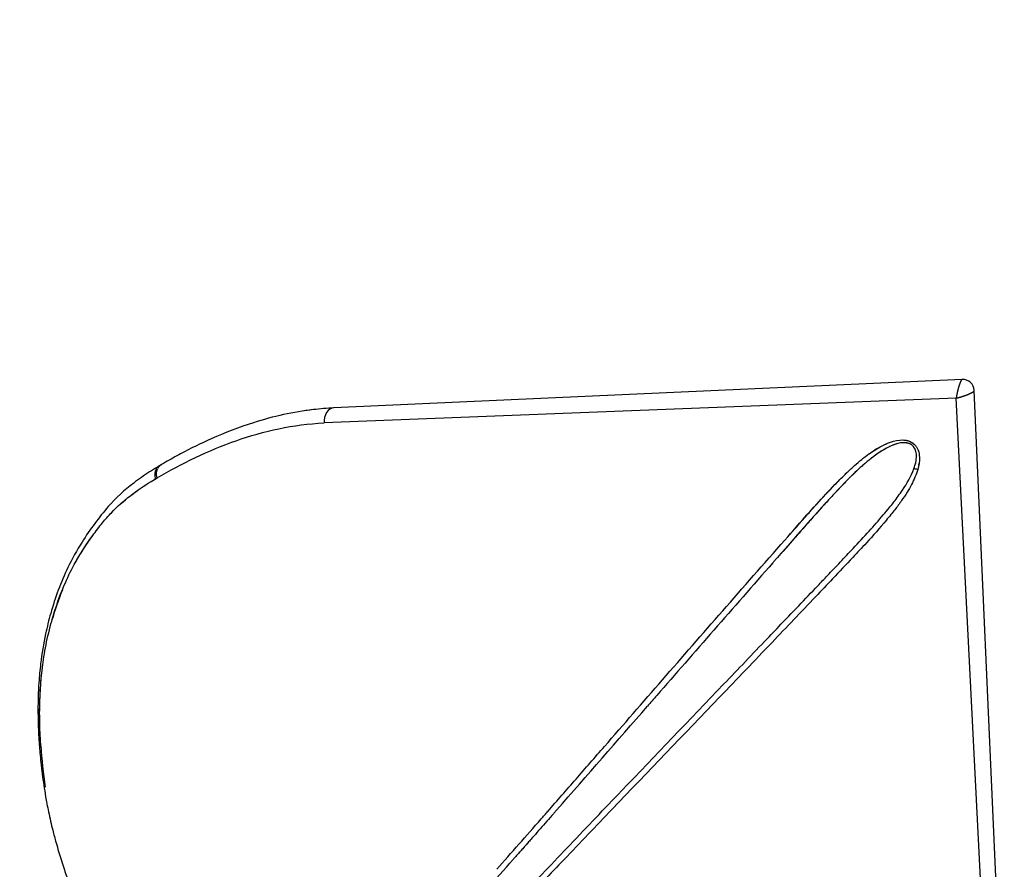
# Model space of a CAD drawing. Units: millimetres. Extents: x -185 to 19407, y -273 to 12776.
# Drawn here: x 7525 to 8206, y 7747 to 8335 of the extents above; entities that cross this region are included whole.
import ezdxf

# ---------------------------------------------------------------- set-up
doc = ezdxf.new("R2010")
doc.units = ezdxf.units.MM
doc.layers.add('Make2D$可见线$普通线', color=7, linetype='Continuous', true_color=0x000000)
doc.dimstyles.new('Qitele', dxfattribs={"dimscale": 85, "dimtxt": 4, "dimasz": 5, "dimexe": 4, "dimexo": 0, "dimgap": 3, "dimtad": 1, "dimdec": 0, "dimrnd": 10, "dimzin": 1, "dimtxsty": 'Standard', "dimblk": 'OBLIQUE', "dimcen": 5, "dimdle": 4, "dimclrd": 256, "dimclre": 256, "dimclrt": 256, "dimadec": 0, "dimazin": 0, "dimtfac": 1, "dimtdec": 0, "dimtmove": 0, "dimatfit": 3, "dimldrblk": 'OBLIQUE', "dimfxl": 6, "dimfxlon": 1, "dimlwd": 40, "dimlwe": 30, "dimarcsym": 0})

# ---------------------------------------------------------------- blocks, each defined once
blk = doc.blocks.new('_Oblique')
at = {"color": 0, "linetype": 'ByBlock', "lineweight": -2}
blk.add_line((-0.5, -0.5), (0.5, 0.5), dxfattribs=at)
blk = doc.blocks.new('*D14')
at = {"lineweight": 40, "transparency": 16777216}
blk.add_line((1916.35, 8650.77), (1916.35, 2233.6), dxfattribs=at)
at = {"lineweight": 30, "transparency": 16777216}
for p, q in [((2426.35, 8310.77), (1576.35, 8310.77)), ((2426.35, 2573.6), (1576.35, 2573.6))]:
    blk.add_line(p, q, dxfattribs=at)
at = {"layer": 'Defpoints', "color": 0, "transparency": 16777216}
for p in [(12149.31, 8310.77), (1916.35, 2573.6), (8898.79, 2573.6)]:
    blk.add_point(p, dxfattribs=at)
at = {"lineweight": 40, "transparency": 16777216, "xscale": 425, "yscale": 425, "zscale": 425}
for p, rotation in [((1916.35, 8310.77), 90), ((1916.35, 2573.6), 270)]:
    blk.add_blockref('_Oblique', p, dxfattribs=dict(at, rotation=rotation))
at = {"transparency": 16777216, "insert": (1505.94, 5468.75), "char_height": 297.5, "attachment_point": 5, "rotation": 90}
blk.add_mtext('5740', dxfattribs=at)
blk = doc.blocks.new('*D11')
at = {"lineweight": 40, "transparency": 16777216}
blk.add_line((1121.5, 10572.39), (1121.5, 258.09), dxfattribs=at)
at = {"lineweight": 30, "transparency": 16777216}
for p, q in [((1631.5, 10232.39), (781.5, 10232.39)), ((1631.5, 598.09), (781.5, 598.09))]:
    blk.add_line(p, q, dxfattribs=at)
at = {"layer": 'Defpoints', "color": 0, "transparency": 16777216}
for p in [(10087.16, 10232.39), (1121.5, 598.09), (8753.81, 598.09)]:
    blk.add_point(p, dxfattribs=at)
at = {"lineweight": 40, "transparency": 16777216, "xscale": 425, "yscale": 425, "zscale": 425}
for p, rotation in [((1121.5, 10232.39), 90), ((1121.5, 598.09), 270)]:
    blk.add_blockref('_Oblique', p, dxfattribs=dict(at, rotation=rotation))
at = {"transparency": 16777216, "insert": (711.09, 5430.23), "char_height": 297.5, "attachment_point": 5, "rotation": 90}
blk.add_mtext('9630', dxfattribs=at)
blk = doc.blocks.new('*D12')
at = {"lineweight": 30, "transparency": 16777216}
for p, q in [((2441.5, 11070.62), (2441.5, 11920.62)), ((17601.83, 11070.62), (17601.83, 11920.62))]:
    blk.add_line(p, q, dxfattribs=at)
at = {"lineweight": 40, "transparency": 16777216}
blk.add_line((2101.5, 11580.62), (17941.83, 11580.62), dxfattribs=at)
at = {"layer": 'Defpoints', "color": 0, "transparency": 16777216}
for p in [(17601.83, 11580.62), (2441.5, 7106.11), (17601.83, 6965.05)]:
    blk.add_point(p, dxfattribs=at)
at = {"lineweight": 40, "transparency": 16777216, "xscale": 425, "yscale": 425, "zscale": 425, "rotation": 180}
blk.add_blockref('_Oblique', (2441.5, 11580.62), dxfattribs=at)
at = {"lineweight": 40, "transparency": 16777216, "xscale": 425, "yscale": 425, "zscale": 425}
blk.add_blockref('_Oblique', (17601.83, 11580.62), dxfattribs=at)
at = {"transparency": 16777216, "insert": (9821.72, 11991.02), "char_height": 297.5, "attachment_point": 5}
blk.add_mtext('15160', dxfattribs=at)
blk = doc.blocks.new('*D13')
at = {"lineweight": 30, "transparency": 16777216}
for p, q in [((4216.32, 10210.25), (4216.32, 11060.25)), ((15650.66, 10210.25), (15650.66, 11060.25))]:
    blk.add_line(p, q, dxfattribs=at)
at = {"lineweight": 40, "transparency": 16777216}
blk.add_line((15990.66, 10720.25), (3876.32, 10720.25), dxfattribs=at)
at = {"layer": 'Defpoints', "color": 0, "transparency": 16777216}
for p in [(4216.32, 10720.25), (15650.66, 6127.99), (4216.32, 5857.47)]:
    blk.add_point(p, dxfattribs=at)
at = {"lineweight": 40, "transparency": 16777216, "xscale": 425, "yscale": 425, "zscale": 425, "rotation": 180}
blk.add_blockref('_Oblique', (4216.32, 10720.25), dxfattribs=at)
at = {"lineweight": 40, "transparency": 16777216, "xscale": 425, "yscale": 425, "zscale": 425}
blk.add_blockref('_Oblique', (15650.66, 10720.25), dxfattribs=at)
at = {"transparency": 16777216, "insert": (9823.81, 11130.66), "char_height": 297.5, "attachment_point": 5}
blk.add_mtext('11430', dxfattribs=at)

msp = doc.modelspace()

# ---------------------------------------------------------------- linework, layer by layer
for p, q in [((8177.28, 8086), (7742.3, 8066.25)), ((8204.98, 7643.34), (8185.66, 8078.34)), ((8173.14, 8073.05), (7735.61, 8055.86)), ((8195.23, 7635.75), (8173.14, 8073.05))]:
    msp.add_line(p, q)
msp.add_spline([(7742.3, 8066.25), (7728.26, 8065.1), (7707.52, 8061.62), (7686.74, 8056.05), (7657.5, 8044.86), (7636.28, 8034.45), (7625.79, 8028.62), (7614.76, 8021.92), (7603.84, 8014.24), (7586.2, 7997.91), (7576.92, 7986.29), (7568.05, 7973.34), (7558.29, 7955.7), (7546.39, 7924), (7542.86, 7909.8), (7539.42, 7889.15), (7538.19, 7875.95), (7537.73, 7866.56), (7537.58, 7859.65), (7537.74, 7846.93), (7538.04, 7839.8), (7538.47, 7833.07), (7538.94, 7827.34), (7539.59, 7820.75), (7540.53, 7812.81), (7541.6, 7805.02), (7542.89, 7797.02), (7543.77, 7792.15), (7544.89, 7786.47), (7547.8, 7773.77), (7548.93, 7769.43), (7550.11, 7765.12), (7551.89, 7758.99), (7553.6, 7753.43), (7555.43, 7747.77), (7557.14, 7742.66), (7559.46, 7736), (7561.71, 7729.78), (7564.09, 7723.45), (7567.15, 7715.65), (7568.99, 7711.14), (7573.29, 7701.12), (7580.53, 7685.56), (7585.78, 7675.12), (7590.04, 7667.08), (7598.32, 7652.32), (7612.52, 7629), (7626.11, 7608.36), (7631.39, 7600.73), (7640.46, 7588.19), (7641.14, 7587.26)], degree=3)
at = {"layer": 'Make2D$可见线$普通线', "color": 0}
msp.add_line((7878.34, 7766.96), (7878.33, 7766.96), dxfattribs=at)
for centre, radius, start, end in [((8177.64, 8077.98), 8.03, 47.57583, 92.60653), ((8177.64, 8077.98), 8.03, 2.53571, 47.56641), ((7751.86, 7865.65), 200.84, 96.74787, 98.45026), ((7750.91, 7875.87), 190.57, 92.58843, 92.61025), ((8137.1, 8031.87), 10.28, 69.86268, 88.39389), ((8161.98, 7971.83), 76.2, 120.43294, 126.69752), ((8140.41, 8012.6), 29.99, 106.66172, 112.53363), ((8138.32, 8034.96), 6.93, 47.58215, 54.56264), ((8138.29, 8034.93), 6.98, 40.78148, 47.51212), ((8137.23, 8033.77), 10.05, 44.31966, 44.63172), ((8135.45, 8033.53), 10.16, 10.35406, 22.03851), ((8122.63, 8033.46), 23.06, 343.86883, 356.73777), ((8118.83, 8034.36), 26.95, 346.43401, 348.59201), ((7625.01, 8020.75), 6.42, 148.35166, 148.52516), ((7624.67, 8021.01), 6, 120.49108, 145.2642), ((7626.02, 8021.64), 6.14, 120.70831, 155.75662), ((7624.72, 8020.91), 6.1, 114.28114, 133.46368), ((8109.42, 8036.93), 36.7, 339.56653, 344.39649), ((8143.07, 8012.72), 11.42, 72.61879, 86.2774), ((8117.93, 8032.34), 29.83, 349.21892, 351.26742), ((7628.64, 8019.79), 10.19, 171.09191, 180.95198), ((23660.24, -5749.78), 20778.05, 138.715321, 138.717862), ((7742.23, 7864.37), 202.54, 157.99308, 164.27896), ((-16620.77, 29267.44), 32595.68, 318.778665, 318.946291), ((7916.31, 7858.51), 377.73, 183.97691, 188.34523), ((-2564.71, 16940.24), 13895.83, 318.783701, 318.78429), ((419, 14322.78), 9926.75, 318.512521, 318.780596), ((-824.43, 15432.41), 11597.29, 318.643254, 318.643912), ((-210.51, 14891.67), 10779.19, 318.607094, 318.607924), ((632.45, 14147.97), 9655.06, 318.546799, 318.550262), ((374.17, 14376), 9999.6, 318.567602, 318.570134), ((71.02, 14643.45), 10403.86, 318.587719, 318.589368), ((2617.56, 12389.45), 7003.07, 318.067191, 318.520224)]:
    msp.add_arc(centre, radius, start, end, dxfattribs=at)
for points, weights, knots in [([(8177.28, 8086), (8177.23, 8086), (8177.17, 8085.98), (8177.13, 8085.96), (8176.96, 8085.86), (8176.82, 8085.73), (8176.72, 8085.57), (8176.48, 8085.21), (8176.27, 8084.84), (8176.1, 8084.44), (8175.87, 8083.92), (8175.66, 8083.4), (8175.48, 8082.86), (8175.16, 8081.96), (8174.87, 8081.06), (8174.62, 8080.14), (8174.26, 8078.85), (8173.94, 8077.54), (8173.67, 8076.23), (8173.46, 8075.2), (8173.29, 8074.16), (8173.15, 8073.12), (8173.15, 8073.1), (8173.14, 8073.07), (8173.14, 8073.05)], [1, 0.986015608251, 0.986015608251, 1, 0.982232581422, 0.982232581422, 1, 0.996822113567, 0.996822113567, 1, 0.999457986447, 0.999457986447, 1, 0.999629464329, 0.999629464329, 1, 0.999558509899, 0.999558509899, 1, 0.999611806537, 0.999611806537, 1, 1, 1, 1], [0, 0, 0, 0, 0.015852, 0.015852, 0.015852, 0.073065, 0.073065, 0.073065, 0.201378, 0.201378, 0.201378, 0.371488, 0.371488, 0.371488, 0.656516, 0.656516, 0.656516, 1.059635, 1.059635, 1.059635, 1.374989, 1.374989, 1.374989, 1.374996, 1.374996, 1.374996, 1.374996]), ([(8173.14, 8073.05), (8173.16, 8073.06), (8173.18, 8073.06), (8173.2, 8073.07), (8174.23, 8073.3), (8175.24, 8073.57), (8176.25, 8073.87), (8177.54, 8074.25), (8178.81, 8074.68), (8180.07, 8075.16), (8180.96, 8075.5), (8181.83, 8075.86), (8182.7, 8076.26), (8183.22, 8076.49), (8183.72, 8076.75), (8184.22, 8077.02), (8184.59, 8077.23), (8184.95, 8077.47), (8185.28, 8077.74), (8185.43, 8077.86), (8185.55, 8078.01), (8185.64, 8078.18), (8185.66, 8078.23), (8185.66, 8078.28), (8185.66, 8078.34)], [1, 1, 1, 1, 0.999611806537, 0.999611806537, 1, 0.999558509899, 0.999558509899, 1, 0.999629464329, 0.999629464329, 1, 0.999457986447, 0.999457986447, 1, 0.996822112813, 0.996822112813, 1, 0.982232581422, 0.982232581422, 1, 0.986015608251, 0.986015608251, 1], [0.001883, 0.001883, 0.001883, 0.001883, 0.00189, 0.00189, 0.00189, 0.317244, 0.317244, 0.317244, 0.720363, 0.720363, 0.720363, 1.005391, 1.005391, 1.005391, 1.175501, 1.175501, 1.175501, 1.303814, 1.303814, 1.303814, 1.361027, 1.361027, 1.361027, 1.376879, 1.376879, 1.376879, 1.376879])]:
    msp.add_rational_spline(points, weights, degree=3, knots=knots, dxfattribs=at)
for points, knots in [([(7742.3, 8066.25), (7740.43, 8066.17), (7738.62, 8065), (7736.14, 8061.14), (7735.49, 8058.49), (7735.61, 8055.86)], [2.001862, 2.001862, 2.001862, 2.001862, 2.501862, 2.501862, 3.001862, 3.001862, 3.001862, 3.001862]), ([(7620.02, 8017.76), (7637.23, 8027.82), (7655.4, 8036.77), (7693.95, 8050.31), (7714.27, 8054.89), (7735.61, 8055.86)], [1, 1, 1, 1, 1.5, 1.5, 2, 2, 2, 2]), ([(8112.48, 8034.24), (8112.59, 8034.32), (8112.7, 8034.4), (8117.43, 8037.78), (8122.25, 8040.72), (8130.41, 8043.52), (8133.26, 8044.17), (8136.25, 8044.07)], [1.90548042, 1.90548042, 1.90548042, 1.90548042, 1.90625, 1.90625, 1.9375, 1.9375, 1.95312501, 1.95312501, 1.95312501, 1.95312501]), ([(8142.35, 8040.61), (8142.11, 8040.78), (8141.61, 8041.1), (8140.51, 8041.62), (8138.2, 8042.26), (8136.09, 8042.19), (8134.66, 8041.98)], [0, 0, 0, 0, 0.0863925, 0.1771804, 0.366038, 0.8007788, 0.8007788, 0.8007788, 0.8007788]), ([(8136.25, 8044.07), (8136.64, 8044.06), (8137.4, 8044.01), (8138.89, 8043.79), (8141.31, 8043.13), (8143.17, 8042), (8144.17, 8041.03)], [0, 0, 0, 0, 0.1171583, 0.2274008, 0.4510082, 0.8676886, 0.8676886, 0.8676886, 0.8676886]), ([(8115.98, 8036.65), (8117.47, 8037.61), (8118.98, 8038.52), (8121.77, 8040.04), (8123.04, 8040.68), (8124.65, 8041.4), (8124.98, 8041.54), (8125.31, 8041.68)], [-0.005288947, -0.005288947, -0.005288947, -0.005288947, -0.004701286, -0.004701286, -0.004231158, -0.004231158, -0.004113625, -0.004113625, -0.004113625, -0.004113625]), ([(8143.75, 8039.28), (8143.72, 8039.32), (8143.69, 8039.36), (8143.63, 8039.43), (8143.6, 8039.46), (8143.58, 8039.49)], [0.00186193287, 0.00186193287, 0.00186193287, 0.00186193287, 0.00188051446, 0.00188051446, 0.00189576644, 0.00189576644, 0.00189576644, 0.00189576644]), ([(8145.65, 8032.15), (8145.66, 8032.49), (8145.68, 8033.19), (8145.61, 8034.5), (8145.29, 8036.56), (8144.58, 8038.18), (8143.92, 8039.07)], [0, 0, 0, 0, 0.104043, 0.2081149, 0.395094, 0.7276534, 0.7276534, 0.7276534, 0.7276534]), ([(8144.58, 8040.61), (8144.82, 8040.36), (8145.28, 8039.81), (8146.1, 8038.6), (8147.26, 8036.14), (8147.64, 8033.79), (8147.7, 8032.18)], [0, 0, 0, 0, 0.1053696, 0.2131223, 0.4367399, 0.9184358, 0.9184358, 0.9184358, 0.9184358]), ([(8054.52, 7974.72), (8059.85, 7980.76), (8067.2, 7989.11), (8078.67, 8002.01), (8087.2, 8011.14), (8095.56, 8019.59), (8102.86, 8026.61), (8108.1, 8031.01), (8111.61, 8033.61)], [0, 0, 0, 0, 2.417563, 3.335757, 5.178243, 6.165662, 6.902634, 8.214911, 8.214911, 8.214911, 8.214911]), ([(8112.83, 8030.12), (8111.99, 8029.45), (8110.36, 8028.1), (8107.07, 8025.24), (8102.76, 8021.24), (8096.91, 8015.39), (8092.74, 8011.04), (8090.38, 8008.55)], [0, 0, 0, 0, 0.321382, 0.63653, 1.307773, 2.084575, 3.11622, 3.11622, 3.11622, 3.11622]), ([(7618.79, 8017.03), (7619.2, 8017.28), (7619.61, 8017.52), (7620.02, 8017.76), (7619.44, 8020.05), (7619.59, 8022.37), (7620.42, 8024.16)], [1, 1, 1, 1, 1.0002174, 1.0002174, 1.0002174, 1.4689674, 1.4689674, 1.4689674, 1.4689674]), ([(7619.34, 8023.77), (7619.34, 8023.77), (7619.34, 8023.77), (7619.4, 8023.89), (7619.47, 8024), (7619.53, 8024.11)], [2.499994, 2.499994, 2.499994, 2.499994, 2.5, 2.5, 2.52974084, 2.52974084, 2.52974084, 2.52974084]), ([(8146.48, 8023.62), (8145.44, 8019.99), (8143.12, 8014.64), (8139.05, 8007.6), (8135.21, 8001.78), (8131.39, 7996.67), (8127.77, 7992.15), (8121.35, 7984.37), (8112.58, 7974.46), (8100.04, 7961.07), (8088.32, 7948.64), (8069.67, 7929.05), (8043.65, 7901.73), (7996.73, 7852.7), (7948.62, 7802.66), (7903.35, 7755.29), (7876.36, 7726.82), (7857.8, 7707.07), (7847.66, 7696.21), (7843.08, 7691.26), (7840.2, 7688.25), (7837.11, 7685.44), (7833.93, 7683.02), (7830.87, 7681.17), (7827.94, 7679.94), (7825.12, 7679.21), (7822.32, 7678.96), (7819.62, 7679.26), (7817.18, 7680.13), (7815, 7681.67), (7813.39, 7683.79), (7812.42, 7686.32), (7811.87, 7690.08), (7812.73, 7695.4), (7814.67, 7699.45), (7815.93, 7701.54)], [0, 0, 0, 0, 1.130768, 1.741947, 2.438333, 3.221174, 3.65505, 4.174933, 6.248588, 7.625365, 9.677528, 11.37532, 15.736933, 20.99705, 31.734675, 36.560807, 40.655045, 43.502947, 44.693433, 45.110748, 45.526672, 45.942457, 46.363835, 46.72179, 47.013402, 47.314288, 47.593275, 47.853707, 48.126299, 48.363545, 48.646432, 48.915713, 49.170651, 49.776992, 50.509226, 50.509226, 50.509226, 50.509226]), ([(7563.91, 7960.01), (7565.59, 7962.99), (7568.43, 7967.66), (7572.36, 7973.55), (7576.65, 7979.55), (7581.72, 7986.31), (7590.11, 7995.9), (7601.94, 8006.3), (7612.45, 8013.24), (7618.17, 8016.67)], [0, 0, 0, 0, 1.02687, 1.637246, 2.124999, 3.237756, 4.174213, 5.943534, 7.946508, 7.946508, 7.946508, 7.946508]), ([(7816.02, 7682.35), (7816.51, 7681.9), (7817.73, 7681.16), (7819.93, 7680.7), (7822.49, 7680.89), (7825.13, 7681.7), (7827.91, 7683.07), (7831.97, 7685.76), (7835.34, 7688.87), (7838.45, 7692.11), (7844.79, 7698.87), (7852.75, 7707.49), (7863.14, 7718.56), (7879.79, 7736.28), (7906.21, 7764.17), (7953.12, 7813.31), (7998.69, 7860.79), (8039.54, 7903.52), (8061.26, 7926.29), (8075.17, 7940.87), (8084.77, 7950.93), (8092.92, 7959.53), (8102.58, 7969.78), (8112.61, 7980.57), (8120.93, 7990.05), (8126.6, 7996.81), (8131.1, 8002.47), (8134.05, 8006.53), (8135.91, 8009.31)], [0, 0, 0, 0, 0.199554, 0.420896, 0.667626, 0.962664, 1.247525, 1.593973, 2.421605, 2.616411, 2.943663, 5.19938, 6.140242, 7.496429, 12.493461, 17.665828, 27.877214, 32.23662, 35.400409, 37.317407, 38.281425, 39.572887, 40.871706, 42.507139, 43.991573, 44.655169, 45.155245, 46.159774, 46.159774, 46.159774, 46.159774]), ([(8089.25, 8007.35), (8088.25, 8006.29), (8086.24, 8004.13), (8082.18, 7999.71), (8076.54, 7993.44), (8065.27, 7980.65), (8056.03, 7970.15), (8049.37, 7962.57)], [0, 0, 0, 0, 0.439029, 0.88414, 1.80205, 2.968545, 5.997881, 5.997881, 5.997881, 5.997881]), ([(7542.05, 7896), (7542.51, 7898.75), (7543.55, 7904.31), (7546.03, 7915.24), (7551.3, 7933.49), (7557.6, 7948.41), (7562.65, 7957.72)], [0, 0, 0, 0, 0.838079, 1.695139, 3.360591, 6.53562, 6.53562, 6.53562, 6.53562]), ([(8046.15, 7958.91), (8018.61, 7927.54), (7991.84, 7896.84), (7963.72, 7864.59), (7961.58, 7862.14), (7959.45, 7859.69)], [59.752341, 59.752341, 59.752341, 59.752341, 60.0005154, 60.0005154, 60.0209763, 60.0209763, 60.0209763, 60.0209763]), ([(7539.49, 7832.32), (7538.03, 7853.73), (7538.6, 7874.1), (7541.82, 7894.57), (7541.93, 7895.29), (7542.05, 7896)], [2.5458046, 2.5458046, 2.5458046, 2.5458046, 2.6658965, 2.6658965, 2.6702305, 2.6702305, 2.6702305, 2.6702305]), ([(7538.92, 7843.56), (7538.87, 7845.1), (7538.79, 7848.19), (7538.72, 7854.19), (7538.82, 7864.36), (7539.31, 7872.99), (7539.83, 7878.68)], [0, 0, 0, 0, 0.464218, 0.92617, 1.799774, 3.516266, 3.516266, 3.516266, 3.516266]), ([(7890.61, 7787.07), (7897.01, 7794.38), (7903.47, 7801.77), (7916.49, 7816.69), (7923.06, 7824.23), (7942.86, 7846.96), (7956.25, 7862.36), (7969.87, 7877.99)], [-0.04513235, -0.04513235, -0.04513235, -0.04513235, -0.04137132, -0.04137132, -0.03761029, -0.03761029, -0.03012693, -0.03012693, -0.03012693, -0.03012693]), ([(7894.4, 7785.23), (7892.86, 7783.48), (7891.32, 7781.73), (7886.75, 7776.52), (7883.72, 7773.08), (7880.71, 7769.65)], [60.2348904, 60.2348904, 60.2348904, 60.2348904, 60.2505154, 60.2505154, 60.28146389, 60.28146389, 60.28146389, 60.28146389]), ([(7888.21, 7784.33), (7888.98, 7785.21), (7889.75, 7786.08), (7890.55, 7787), (7890.58, 7787.03), (7890.61, 7787.07)], [1.242495119, 1.242495119, 1.242495119, 1.242495119, 1.25, 1.25, 1.250317827, 1.250317827, 1.250317827, 1.250317827])]:
    msp.add_open_spline(points, degree=3, knots=knots, dxfattribs=at)
for points in [[(8134.66, 8041.98), (8131.97, 8041.57), (8129.44, 8040.61), (8127.03, 8039.46)], [(8137.96, 8043.91), (8139.85, 8043.62), (8141.72, 8042.93), (8143.27, 8041.78)], [(8126.68, 8039.29), (8121.66, 8036.85), (8117.14, 8033.6), (8112.83, 8030.12)], [(8127.03, 8039.46), (8126.91, 8039.41), (8126.8, 8039.35), (8126.68, 8039.29)], [(8143.92, 8039.07), (8143.86, 8039.14), (8143.81, 8039.21), (8143.75, 8039.28)], [(8144.17, 8041.03), (8144.24, 8040.96), (8144.31, 8040.9), (8144.38, 8040.83)], [(8144.42, 8040.79), (8144.47, 8040.73), (8144.53, 8040.67), (8144.58, 8040.61)], [(8111.61, 8033.61), (8111.73, 8033.69), (8111.84, 8033.78), (8111.95, 8033.86)], [(8111.95, 8033.86), (8112.13, 8033.98), (8112.3, 8034.11), (8112.48, 8034.24)], [(8147.7, 8032.18), (8147.81, 8029.22), (8147.28, 8026.38), (8146.48, 8023.62)], [(7619.34, 8023.77), (7618.42, 8022.04), (7618.19, 8019.75), (7618.69, 8017.45)], [(7619.54, 8024.12), (7619.61, 8024.23), (7619.67, 8024.33), (7619.74, 8024.42)], [(7621.58, 8026.16), (7622.01, 8026.41), (7622.43, 8026.67), (7622.86, 8026.92)], [(8106.71, 8024.89), (8100.54, 8019.32), (8094.86, 8013.33), (8089.25, 8007.35)], [(8135.91, 8009.31), (8139.01, 8013.97), (8141.86, 8018.84), (8143.81, 8024.11)], [(7618.17, 8016.67), (7618.38, 8016.79), (7618.58, 8016.91), (7618.79, 8017.03)], [(7618.79, 8017.03), (7618.75, 8017.17), (7618.72, 8017.31), (7618.69, 8017.45)], [(8057.59, 7978.22), (8070.33, 7992.74), (8083.08, 8007.58), (8097.23, 8021.19)], [(7592.41, 7997.71), (7598.9, 8003.84), (7605.8, 8008.9), (7613.02, 8013.49)], [(8084.66, 8002.41), (8071.56, 7988.21), (8059.2, 7973.76), (8046.76, 7959.6)], [(7562.65, 7957.72), (7566.13, 7964.11), (7570.72, 7971.29), (7575.5, 7977.92)], [(7969.87, 7877.99), (7997.21, 7909.39), (8025.42, 7941.71), (8054.52, 7974.72)], [(7885.82, 7781.6), (7886.59, 7782.47), (7887.35, 7783.35), (7888.12, 7784.22)], [(7895.07, 7786), (7894.85, 7785.74), (7894.62, 7785.49), (7894.4, 7785.23)], [(7896.71, 7787.87), (7896.17, 7787.25), (7895.62, 7786.62), (7895.07, 7786)], [(7880.62, 7769.55), (7879.86, 7768.69), (7879.1, 7767.83), (7878.34, 7766.96)], [(7875.96, 7764.27), (7875.24, 7763.44), (7874.52, 7762.63), (7873.79, 7761.81)], [(7878.33, 7766.96), (7877.58, 7766.1), (7876.82, 7765.24), (7876.07, 7764.38)], [(7868.88, 7756.24), (7868.26, 7755.53), (7867.63, 7754.83), (7867.01, 7754.12)], [(7871.24, 7758.91), (7870.58, 7758.16), (7869.92, 7757.42), (7869.27, 7756.68)], [(7873.6, 7761.58), (7872.91, 7760.8), (7872.22, 7760.02), (7871.53, 7759.24)], [(7864.76, 7751.58), (7864.57, 7751.36), (7864.38, 7751.14), (7864.19, 7750.93)], [(7866.53, 7753.58), (7865.94, 7752.91), (7865.35, 7752.24), (7864.76, 7751.58)], [(7867.01, 7754.12), (7866.85, 7753.94), (7866.69, 7753.76), (7866.53, 7753.58)]]:
    msp.add_open_spline(points, degree=3, dxfattribs=at)

# ---------------------------------------------------------------- dimensions: what is measured, and where the dimension line sits
for base, p1, p2, picture, middle in [((17601.83, 11580.62), (2441.5, 7106.11), (17601.83, 6965.05), '*D12', (9821.72, 11580.62)), ((4216.32, 10720.25), (15650.66, 6127.99), (4216.32, 5857.47), '*D13', (9823.81, 10720.25))]:
    dim = msp.add_linear_dim(base=base, p1=p1, p2=p2, dimstyle='Qitele', override={"dimtxt": 3.5})
    dim.commit()
    dim.dimension.update_dxf_attribs({"geometry": picture, "text_midpoint": middle, "dimtype": 160})
for base, p1, p2, picture, middle in [((1121.5, 598.09), (10087.16, 10232.39), (8753.81, 598.09), '*D11', (1121.5, 5430.23)), ((1916.35, 2573.6), (12149.31, 8310.77), (8898.79, 2573.6), '*D14', (1916.35, 5468.75))]:
    dim = msp.add_linear_dim(base=base, p1=p1, p2=p2, angle=90, dimstyle='Qitele', override={"dimtxt": 3.5})
    dim.commit()
    dim.dimension.update_dxf_attribs({"geometry": picture, "text_midpoint": middle, "dimtype": 160})

doc.saveas('drawing.dxf')
